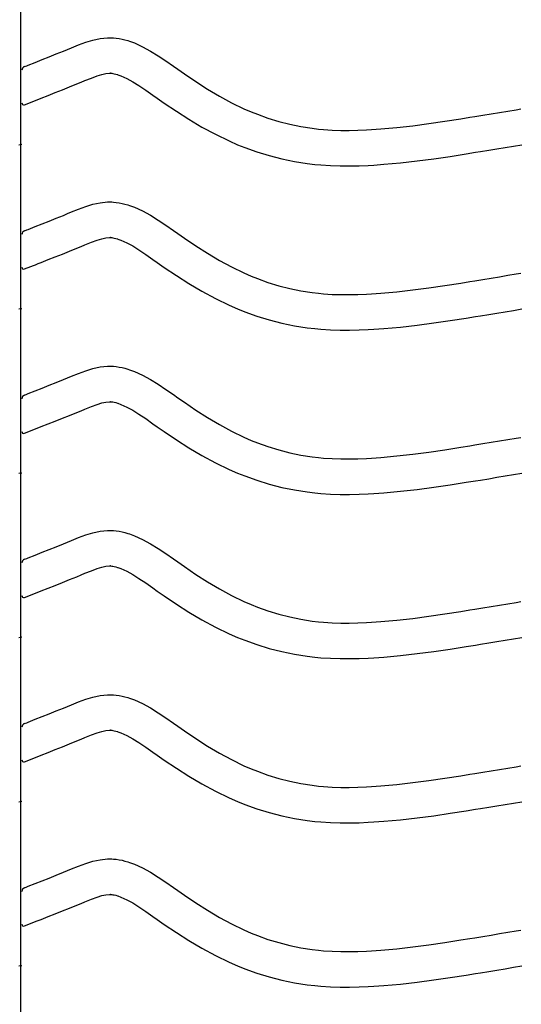
# Model space of a CAD drawing. Extents: x -526 to 8890, y 65 to 5861.
# Drawn here: x 1541 to 1795, y 2878 to 3377 of the extents above; entities that cross this region are included whole.
import ezdxf

# ---------------------------------------------------------------- set-up
doc = ezdxf.new("R2010")
doc.units = 0
doc.header["$LTSCALE"] = 20
doc.header["$MEASUREMENT"] = 0
doc.layers.add('_0-0_', color=7, linetype='CONTINUOUS')

msp = doc.modelspace()

# ---------------------------------------------------------------- linework, layer by layer
at = {"layer": '_0-0_', "color": 7, "linetype": 'Continuous'}
for p, q in [((1541.58, 2122.63), (1541.58, 3543.39)), ((1570.95, 3364.28), (1574.56, 3365.61)), ((1574.56, 3365.61), (1578.21, 3366.72)), ((1578.21, 3366.72), (1581.88, 3367.52)), ((1581.88, 3367.52), (1585.58, 3367.91)), ((1585.58, 3367.91), (1587.74, 3367.91)), ((1587.74, 3367.91), (1588.59, 3367.86)), ((1588.59, 3367.86), (1590.06, 3367.71)), ((1590.06, 3367.71), (1591.52, 3367.49)), ((1591.52, 3367.49), (1592.98, 3367.19)), ((1592.98, 3367.19), (1594.43, 3366.83)), ((1594.43, 3366.83), (1595.86, 3366.41)), ((1595.86, 3366.41), (1596.68, 3366.15)), ((1596.68, 3366.15), (1599.19, 3365.23)), ((1599.19, 3365.23), (1603.37, 3363.36)), ((1559.61, 3359.65), (1563.2, 3361.11)), ((1563.2, 3361.11), (1565.29, 3361.97)), ((1565.29, 3361.97), (1567.36, 3362.83)), ((1567.36, 3362.83), (1570.95, 3364.28)), ((1603.37, 3363.36), (1607.41, 3361.16)), ((1607.41, 3361.16), (1611.33, 3358.74)), ((1545.43, 3354.02), (1548.96, 3355.41)), ((1548.96, 3355.41), (1552.5, 3356.81)), ((1552.5, 3356.81), (1556.05, 3358.22)), ((1556.05, 3358.22), (1559.61, 3359.65)), ((1611.33, 3358.74), (1615.17, 3356.15)), ((1615.17, 3356.15), (1618.97, 3353.48)), ((1543.49, 3353.26), (1544.62, 3353.71)), ((1544.62, 3353.71), (1545.43, 3354.02)), ((1584.75, 3349.73), (1586.53, 3349.91)), ((1586.53, 3349.91), (1587.21, 3349.91)), ((1587.21, 3349.91), (1587.14, 3349.92)), ((1587.14, 3349.92), (1587.75, 3349.86)), ((1587.75, 3349.86), (1588.34, 3349.76)), ((1588.34, 3349.76), (1589.01, 3349.63)), ((1618.97, 3353.48), (1621.17, 3351.92)), ((1621.17, 3351.92), (1624.54, 3349.58)), ((1570.02, 3344.45), (1572.16, 3345.33)), ((1572.16, 3345.33), (1574.17, 3346.17)), ((1574.17, 3346.17), (1577.43, 3347.48)), ((1577.43, 3347.48), (1580.31, 3348.54)), ((1580.31, 3348.54), (1582.77, 3349.29)), ((1582.77, 3349.29), (1584.75, 3349.73)), ((1589.01, 3349.63), (1589.75, 3349.44)), ((1589.75, 3349.44), (1590.6, 3349.2)), ((1590.6, 3349.2), (1590.84, 3349.12)), ((1590.84, 3349.12), (1592.41, 3348.55)), ((1592.41, 3348.55), (1595.38, 3347.22)), ((1595.38, 3347.22), (1598.36, 3345.59)), ((1598.36, 3345.59), (1601.55, 3343.61)), ((1624.54, 3349.58), (1630.38, 3345.64)), ((1630.38, 3345.64), (1636.3, 3341.86)), ((1555.55, 3338.66), (1559.12, 3340.07)), ((1559.12, 3340.07), (1562.72, 3341.5)), ((1562.72, 3341.5), (1566.36, 3342.96)), ((1566.36, 3342.96), (1570.02, 3344.45)), ((1601.55, 3343.61), (1604.97, 3341.31)), ((1604.97, 3341.31), (1608.61, 3338.76)), ((1636.3, 3341.86), (1642.33, 3338.29)), ((1543.52, 3333.93), (1549.91, 3336.44)), ((1549.95, 3336.46), (1552, 3337.27)), ((1552, 3337.27), (1555.55, 3338.66)), ((1608.61, 3338.76), (1610.84, 3337.19)), ((1610.84, 3337.19), (1614.36, 3334.73)), ((1642.33, 3338.29), (1648.47, 3334.96)), ((1648.47, 3334.96), (1654.75, 3331.91)), ((1614.36, 3334.73), (1620.51, 3330.59)), ((1620.51, 3330.59), (1626.87, 3326.53)), ((1654.75, 3331.91), (1658.47, 3330.3)), ((1658.47, 3330.3), (1661.55, 3329.07)), ((1780.08, 3329.33), (1784.27, 3330.01)), ((1784.27, 3330.01), (1788.45, 3330.71)), ((1788.45, 3330.71), (1792.64, 3331.4)), ((1792.64, 3331.4), (1795.07, 3331.8)), ((1626.87, 3326.53), (1633.44, 3322.63)), ((1661.55, 3329.07), (1666.93, 3327.14)), ((1666.93, 3327.14), (1672.41, 3325.45)), ((1672.41, 3325.45), (1677.97, 3324.03)), ((1748.46, 3324.38), (1756.53, 3325.56)), ((1756.53, 3325.56), (1764.6, 3326.82)), ((1764.6, 3326.82), (1769.28, 3327.57)), ((1769.28, 3327.57), (1771.71, 3327.96)), ((1771.71, 3327.96), (1775.9, 3328.64)), ((1775.9, 3328.64), (1780.08, 3329.33)), ((1633.44, 3322.63), (1640.25, 3318.94)), ((1677.97, 3324.03), (1683.58, 3322.86)), ((1683.58, 3322.86), (1689.24, 3321.97)), ((1689.24, 3321.97), (1692.53, 3321.58)), ((1692.53, 3321.58), (1695.06, 3321.34)), ((1695.06, 3321.34), (1699.41, 3321.06)), ((1699.41, 3321.06), (1703.78, 3320.92)), ((1703.78, 3320.92), (1708.14, 3320.9)), ((1708.14, 3320.9), (1712.51, 3320.99)), ((1712.51, 3320.99), (1716.87, 3321.18)), ((1716.87, 3321.18), (1719.4, 3321.32)), ((1719.4, 3321.32), (1724.13, 3321.65)), ((1724.13, 3321.65), (1732.25, 3322.39)), ((1732.25, 3322.39), (1740.36, 3323.31)), ((1740.36, 3323.31), (1748.46, 3324.38)), ((1640.25, 3318.94), (1647.24, 3315.55)), ((1647.24, 3315.55), (1651.54, 3313.68)), ((1540.58, 3313.64), (1542.19, 3313.91)), ((1651.54, 3313.68), (1655.16, 3312.23)), ((1655.16, 3312.23), (1661.25, 3310.05)), ((1661.25, 3310.05), (1667.53, 3308.12)), ((1772.14, 3309.8), (1774.59, 3310.19)), ((1774.59, 3310.19), (1778.79, 3310.88)), ((1778.79, 3310.88), (1783, 3311.56)), ((1783, 3311.56), (1787.2, 3312.25)), ((1787.2, 3312.25), (1791.39, 3312.95)), ((1791.39, 3312.95), (1795.58, 3313.64)), ((1667.53, 3308.12), (1673.9, 3306.49)), ((1673.9, 3306.49), (1680.35, 3305.15)), ((1680.35, 3305.15), (1686.78, 3304.13)), ((1734.08, 3304.48), (1742.56, 3305.45)), ((1742.56, 3305.45), (1750.93, 3306.55)), ((1750.93, 3306.55), (1759.22, 3307.76)), ((1759.22, 3307.76), (1767.41, 3309.04)), ((1767.41, 3309.04), (1772.14, 3309.8)), ((1686.78, 3304.13), (1690.64, 3303.68)), ((1690.64, 3303.68), (1693.64, 3303.4)), ((1693.64, 3303.4), (1698.54, 3303.08)), ((1698.54, 3303.08), (1703.45, 3302.92)), ((1703.45, 3302.92), (1708.3, 3302.9)), ((1708.3, 3302.9), (1713.08, 3303)), ((1713.08, 3303), (1717.76, 3303.2)), ((1717.76, 3303.2), (1720.54, 3303.36)), ((1720.54, 3303.36), (1725.57, 3303.71)), ((1725.57, 3303.71), (1734.08, 3304.48)), ((1567.36, 3279.55), (1570.95, 3281)), ((1570.95, 3281), (1574.56, 3282.33)), ((1574.56, 3282.33), (1578.21, 3283.45)), ((1578.21, 3283.45), (1581.88, 3284.25)), ((1581.88, 3284.25), (1585.58, 3284.64)), ((1585.58, 3284.64), (1587.74, 3284.64)), ((1587.74, 3284.64), (1588.59, 3284.59)), ((1588.59, 3284.59), (1590.06, 3284.44)), ((1590.06, 3284.44), (1591.52, 3284.21)), ((1591.52, 3284.21), (1592.98, 3283.92)), ((1592.98, 3283.92), (1594.43, 3283.56)), ((1594.43, 3283.56), (1595.86, 3283.14)), ((1595.86, 3283.14), (1596.68, 3282.88)), ((1596.68, 3282.88), (1599.19, 3281.96)), ((1599.19, 3281.96), (1603.37, 3280.08)), ((1603.37, 3280.08), (1607.41, 3277.89)), ((1552.5, 3273.53), (1556.05, 3274.94)), ((1556.05, 3274.94), (1559.61, 3276.38)), ((1559.61, 3276.38), (1563.2, 3277.84)), ((1563.2, 3277.84), (1565.29, 3278.7)), ((1565.29, 3278.7), (1567.36, 3279.55)), ((1607.41, 3277.89), (1611.33, 3275.46)), ((1611.33, 3275.46), (1615.17, 3272.87)), ((1543.49, 3269.99), (1544.62, 3270.44)), ((1544.62, 3270.43), (1545.43, 3270.75)), ((1545.43, 3270.75), (1548.96, 3272.14)), ((1548.96, 3272.14), (1552.5, 3273.53)), ((1615.17, 3272.87), (1618.97, 3270.21)), ((1618.97, 3270.21), (1621.17, 3268.65)), ((1577.43, 3264.21), (1580.31, 3265.27)), ((1580.31, 3265.27), (1582.77, 3266.02)), ((1582.77, 3266.02), (1584.75, 3266.45)), ((1584.75, 3266.45), (1586.53, 3266.64)), ((1586.53, 3266.64), (1587.21, 3266.64)), ((1587.21, 3266.64), (1587.14, 3266.65)), ((1587.14, 3266.65), (1587.75, 3266.58)), ((1587.75, 3266.58), (1588.34, 3266.49)), ((1588.34, 3266.49), (1589.01, 3266.35)), ((1589.01, 3266.35), (1589.75, 3266.17)), ((1589.75, 3266.17), (1590.6, 3265.92)), ((1590.6, 3265.92), (1590.84, 3265.85)), ((1590.84, 3265.85), (1592.41, 3265.27)), ((1592.41, 3265.27), (1595.38, 3263.94)), ((1621.17, 3268.65), (1624.54, 3266.31)), ((1624.54, 3266.31), (1630.38, 3262.37)), ((1566.36, 3259.69), (1570.02, 3261.18)), ((1570.02, 3261.18), (1572.16, 3262.06)), ((1572.16, 3262.06), (1574.17, 3262.89)), ((1574.17, 3262.89), (1577.43, 3264.21)), ((1595.38, 3263.94), (1598.36, 3262.32)), ((1598.36, 3262.32), (1601.55, 3260.34)), ((1601.55, 3260.34), (1604.97, 3258.04)), ((1630.38, 3262.37), (1636.3, 3258.59)), ((1552, 3253.99), (1555.55, 3255.39)), ((1555.55, 3255.39), (1559.12, 3256.8)), ((1559.12, 3256.8), (1562.72, 3258.23)), ((1562.72, 3258.23), (1566.36, 3259.69)), ((1604.97, 3258.04), (1608.61, 3255.49)), ((1608.61, 3255.49), (1610.84, 3253.91)), ((1636.3, 3258.59), (1642.33, 3255.01)), ((1642.33, 3255.01), (1648.47, 3251.68)), ((1543.52, 3250.65), (1549.91, 3253.17)), ((1549.95, 3253.19), (1552, 3253.99)), ((1610.84, 3253.91), (1614.36, 3251.46)), ((1614.36, 3251.46), (1620.51, 3247.32)), ((1648.47, 3251.68), (1654.75, 3248.64)), ((1620.51, 3247.32), (1626.87, 3243.26)), ((1654.75, 3248.64), (1658.47, 3247.03)), ((1658.47, 3247.03), (1661.55, 3245.8)), ((1661.55, 3245.8), (1666.93, 3243.86)), ((1771.71, 3244.69), (1775.9, 3245.37)), ((1775.9, 3245.37), (1780.08, 3246.05)), ((1780.08, 3246.05), (1784.27, 3246.74)), ((1784.27, 3246.74), (1788.45, 3247.43)), ((1788.45, 3247.43), (1792.64, 3248.13)), ((1792.64, 3248.13), (1795.07, 3248.53)), ((1626.87, 3243.26), (1633.44, 3239.36)), ((1666.93, 3243.86), (1672.41, 3242.18)), ((1672.41, 3242.18), (1677.97, 3240.75)), ((1677.97, 3240.75), (1683.58, 3239.59)), ((1732.25, 3239.12), (1740.36, 3240.04)), ((1740.36, 3240.04), (1748.46, 3241.11)), ((1748.46, 3241.11), (1756.53, 3242.29)), ((1756.53, 3242.29), (1764.6, 3243.54)), ((1764.6, 3243.54), (1769.28, 3244.29)), ((1769.28, 3244.29), (1771.71, 3244.69)), ((1633.44, 3239.36), (1640.25, 3235.66)), ((1640.25, 3235.66), (1647.24, 3232.28)), ((1683.58, 3239.59), (1689.24, 3238.7)), ((1689.24, 3238.7), (1692.53, 3238.31)), ((1692.53, 3238.31), (1695.06, 3238.07)), ((1695.06, 3238.07), (1699.41, 3237.79)), ((1699.41, 3237.79), (1703.78, 3237.65)), ((1703.78, 3237.65), (1708.14, 3237.63)), ((1708.14, 3237.63), (1712.51, 3237.72)), ((1712.51, 3237.72), (1716.87, 3237.91)), ((1716.87, 3237.91), (1719.4, 3238.05)), ((1719.4, 3238.05), (1724.13, 3238.38)), ((1724.13, 3238.38), (1732.25, 3239.12)), ((1540.58, 3230.37), (1542.19, 3230.63)), ((1647.24, 3232.28), (1651.54, 3230.41)), ((1651.54, 3230.41), (1655.16, 3228.96)), ((1791.39, 3229.67), (1795.58, 3230.37)), ((1655.16, 3228.96), (1661.25, 3226.78)), ((1661.25, 3226.78), (1667.53, 3224.85)), ((1759.22, 3224.49), (1767.41, 3225.76)), ((1767.41, 3225.76), (1772.14, 3226.52)), ((1772.14, 3226.52), (1774.59, 3226.92)), ((1774.59, 3226.92), (1778.79, 3227.6)), ((1778.79, 3227.6), (1783, 3228.29)), ((1783, 3228.29), (1787.2, 3228.98)), ((1787.2, 3228.98), (1791.39, 3229.67)), ((1667.53, 3224.85), (1673.9, 3223.21)), ((1673.9, 3223.21), (1680.35, 3221.88)), ((1680.35, 3221.88), (1686.78, 3220.86)), ((1686.78, 3220.86), (1690.64, 3220.4)), ((1690.64, 3220.4), (1693.64, 3220.13)), ((1693.64, 3220.13), (1698.54, 3219.81)), ((1717.76, 3219.93), (1720.54, 3220.09)), ((1720.54, 3220.09), (1725.57, 3220.44)), ((1725.57, 3220.44), (1734.08, 3221.21)), ((1734.08, 3221.21), (1742.56, 3222.17)), ((1742.56, 3222.17), (1750.93, 3223.28)), ((1750.93, 3223.28), (1759.22, 3224.49)), ((1698.54, 3219.81), (1703.45, 3219.65)), ((1703.45, 3219.65), (1708.3, 3219.63)), ((1708.3, 3219.63), (1713.08, 3219.73)), ((1713.08, 3219.73), (1717.76, 3219.93)), ((1574.56, 3199.06), (1578.21, 3200.18)), ((1578.21, 3200.18), (1581.88, 3200.98)), ((1581.88, 3200.98), (1585.58, 3201.37)), ((1585.58, 3201.37), (1587.74, 3201.37)), ((1587.74, 3201.37), (1588.59, 3201.32)), ((1588.59, 3201.32), (1590.06, 3201.17)), ((1590.06, 3201.17), (1591.52, 3200.94)), ((1591.52, 3200.94), (1592.98, 3200.64)), ((1592.98, 3200.64), (1594.43, 3200.28)), ((1594.43, 3200.28), (1595.86, 3199.87)), ((1563.2, 3194.56), (1565.29, 3195.43)), ((1565.29, 3195.43), (1567.36, 3196.28)), ((1567.36, 3196.28), (1570.95, 3197.73)), ((1570.95, 3197.73), (1574.56, 3199.06)), ((1595.86, 3199.87), (1596.68, 3199.6)), ((1596.68, 3199.6), (1599.19, 3198.69)), ((1599.19, 3198.69), (1603.37, 3196.81)), ((1603.37, 3196.81), (1607.41, 3194.62)), ((1548.96, 3188.87), (1552.5, 3190.26)), ((1552.5, 3190.26), (1556.05, 3191.67)), ((1556.05, 3191.67), (1559.61, 3193.1)), ((1559.61, 3193.1), (1563.2, 3194.56)), ((1607.41, 3194.62), (1611.33, 3192.19)), ((1611.33, 3192.19), (1615.17, 3189.6)), ((1543.49, 3186.71), (1544.62, 3187.16)), ((1544.62, 3187.16), (1545.43, 3187.48)), ((1545.43, 3187.48), (1548.96, 3188.87)), ((1615.17, 3189.6), (1618.97, 3186.93)), ((1618.97, 3186.93), (1621.17, 3185.38)), ((1621.17, 3185.38), (1624.54, 3183.04)), ((1574.17, 3179.62), (1577.43, 3180.93)), ((1577.43, 3180.93), (1580.31, 3182)), ((1580.31, 3182), (1582.77, 3182.75)), ((1582.77, 3182.75), (1584.75, 3183.18)), ((1584.75, 3183.18), (1586.53, 3183.37)), ((1586.53, 3183.37), (1587.21, 3183.37)), ((1587.21, 3183.37), (1587.14, 3183.37)), ((1587.14, 3183.37), (1587.75, 3183.31)), ((1587.75, 3183.31), (1588.34, 3183.22)), ((1588.34, 3183.22), (1589.01, 3183.08)), ((1589.01, 3183.08), (1589.75, 3182.9)), ((1589.75, 3182.9), (1590.6, 3182.65)), ((1590.6, 3182.65), (1590.84, 3182.57)), ((1590.84, 3182.57), (1592.41, 3182)), ((1592.41, 3182), (1595.38, 3180.67)), ((1595.38, 3180.67), (1598.36, 3179.05)), ((1624.54, 3183.04), (1630.38, 3179.1)), ((1562.72, 3174.96), (1566.36, 3176.42)), ((1566.36, 3176.42), (1570.02, 3177.9)), ((1570.02, 3177.9), (1572.16, 3178.79)), ((1572.16, 3178.79), (1574.17, 3179.62)), ((1598.36, 3179.05), (1601.55, 3177.07)), ((1601.55, 3177.07), (1604.97, 3174.77)), ((1630.38, 3179.1), (1636.3, 3175.32)), ((1636.3, 3175.32), (1642.33, 3171.74)), ((1549.95, 3169.92), (1552, 3170.72)), ((1552, 3170.72), (1555.55, 3172.12)), ((1555.55, 3172.12), (1559.12, 3173.53)), ((1559.12, 3173.53), (1562.72, 3174.96)), ((1604.97, 3174.77), (1608.61, 3172.21)), ((1608.61, 3172.21), (1610.84, 3170.64)), ((1610.84, 3170.64), (1614.36, 3168.19)), ((1642.33, 3171.74), (1648.47, 3168.41)), ((1543.52, 3167.38), (1549.91, 3169.9)), ((1614.36, 3168.19), (1620.51, 3164.04)), ((1648.47, 3168.41), (1654.75, 3165.37)), ((1654.75, 3165.37), (1658.47, 3163.75)), ((1792.64, 3164.85), (1795.07, 3165.25)), ((1620.51, 3164.04), (1626.87, 3159.99)), ((1658.47, 3163.75), (1661.55, 3162.52)), ((1661.55, 3162.52), (1666.93, 3160.59)), ((1666.93, 3160.59), (1672.41, 3158.91)), ((1756.53, 3159.02), (1764.6, 3160.27)), ((1764.6, 3160.27), (1769.28, 3161.02)), ((1769.28, 3161.02), (1771.71, 3161.41)), ((1771.71, 3161.41), (1775.9, 3162.1)), ((1775.9, 3162.1), (1780.08, 3162.78)), ((1780.08, 3162.78), (1784.27, 3163.47)), ((1784.27, 3163.47), (1788.45, 3164.16)), ((1788.45, 3164.16), (1792.64, 3164.85)), ((1626.87, 3159.99), (1633.44, 3156.08)), ((1633.44, 3156.08), (1640.25, 3152.39)), ((1672.41, 3158.91), (1677.97, 3157.48)), ((1677.97, 3157.48), (1683.58, 3156.32)), ((1683.58, 3156.32), (1689.24, 3155.42)), ((1689.24, 3155.42), (1692.53, 3155.03)), ((1719.4, 3154.78), (1724.13, 3155.11)), ((1724.13, 3155.11), (1732.25, 3155.85)), ((1732.25, 3155.85), (1740.36, 3156.77)), ((1740.36, 3156.77), (1748.46, 3157.84)), ((1748.46, 3157.84), (1756.53, 3159.02)), ((1640.25, 3152.39), (1647.24, 3149.01)), ((1692.53, 3155.03), (1695.06, 3154.8)), ((1695.06, 3154.8), (1699.41, 3154.52)), ((1699.41, 3154.52), (1703.78, 3154.37)), ((1703.78, 3154.37), (1708.14, 3154.36)), ((1708.14, 3154.36), (1712.51, 3154.45)), ((1712.51, 3154.45), (1716.87, 3154.63)), ((1716.87, 3154.63), (1719.4, 3154.78)), ((1540.58, 3147.09), (1542.19, 3147.36)), ((1647.24, 3149.01), (1651.54, 3147.14)), ((1651.54, 3147.14), (1655.16, 3145.69)), ((1655.16, 3145.69), (1661.25, 3143.51)), ((1783, 3145.02), (1787.2, 3145.71)), ((1787.2, 3145.71), (1791.39, 3146.4)), ((1791.39, 3146.4), (1795.58, 3147.09)), ((1661.25, 3143.51), (1667.53, 3141.58)), ((1667.53, 3141.58), (1673.9, 3139.94)), ((1750.93, 3140.01), (1759.22, 3141.22)), ((1759.22, 3141.22), (1767.41, 3142.49)), ((1767.41, 3142.49), (1772.14, 3143.25)), ((1772.14, 3143.25), (1774.59, 3143.65)), ((1774.59, 3143.65), (1778.79, 3144.33)), ((1778.79, 3144.33), (1783, 3145.02)), ((1673.9, 3139.94), (1680.35, 3138.6)), ((1680.35, 3138.6), (1686.78, 3137.59)), ((1686.78, 3137.59), (1690.64, 3137.13)), ((1690.64, 3137.13), (1693.64, 3136.85)), ((1693.64, 3136.85), (1698.54, 3136.53)), ((1698.54, 3136.53), (1703.45, 3136.38)), ((1703.45, 3136.38), (1708.3, 3136.36)), ((1708.3, 3136.36), (1713.08, 3136.46)), ((1713.08, 3136.46), (1717.76, 3136.66)), ((1717.76, 3136.66), (1720.54, 3136.81)), ((1720.54, 3136.81), (1725.57, 3137.17)), ((1725.57, 3137.17), (1734.08, 3137.94)), ((1734.08, 3137.94), (1742.56, 3138.9)), ((1742.56, 3138.9), (1750.93, 3140.01)), ((1570.95, 3114.46), (1574.56, 3115.79)), ((1574.56, 3115.79), (1578.21, 3116.9)), ((1578.21, 3116.9), (1581.88, 3117.7)), ((1581.88, 3117.7), (1585.58, 3118.1)), ((1585.58, 3118.1), (1587.74, 3118.1)), ((1587.74, 3118.1), (1588.59, 3118.05)), ((1588.59, 3118.05), (1590.06, 3117.9)), ((1590.06, 3117.9), (1591.52, 3117.67)), ((1591.52, 3117.67), (1592.98, 3117.37)), ((1592.98, 3117.37), (1594.43, 3117.01)), ((1594.43, 3117.01), (1595.86, 3116.6)), ((1595.86, 3116.6), (1596.68, 3116.33)), ((1596.68, 3116.33), (1599.19, 3115.42)), ((1599.19, 3115.42), (1603.37, 3113.54)), ((1559.61, 3109.83), (1563.2, 3111.29)), ((1563.2, 3111.29), (1565.29, 3112.15)), ((1565.29, 3112.15), (1567.36, 3113.01)), ((1567.36, 3113.01), (1570.95, 3114.46)), ((1603.37, 3113.54), (1607.41, 3111.35)), ((1607.41, 3111.35), (1611.33, 3108.92)), ((1545.43, 3104.21), (1548.96, 3105.59)), ((1548.96, 3105.59), (1552.5, 3106.99)), ((1552.5, 3106.99), (1556.05, 3108.4)), ((1556.05, 3108.4), (1559.61, 3109.83)), ((1611.33, 3108.92), (1615.17, 3106.33)), ((1615.17, 3106.33), (1618.97, 3103.66)), ((1543.49, 3103.44), (1544.62, 3103.89)), ((1544.62, 3103.89), (1545.43, 3104.21)), ((1618.97, 3103.66), (1621.17, 3102.11)), ((1621.17, 3102.11), (1624.54, 3099.76)), ((1570.02, 3094.63), (1572.16, 3095.51)), ((1572.16, 3095.51), (1574.17, 3096.35)), ((1574.17, 3096.35), (1577.43, 3097.66)), ((1577.43, 3097.66), (1580.31, 3098.72)), ((1580.31, 3098.72), (1582.77, 3099.47)), ((1582.77, 3099.47), (1584.75, 3099.91)), ((1584.75, 3099.91), (1586.53, 3100.1)), ((1586.53, 3100.1), (1587.21, 3100.1)), ((1587.21, 3100.1), (1587.14, 3100.1)), ((1587.14, 3100.1), (1587.75, 3100.04)), ((1587.75, 3100.04), (1588.34, 3099.95)), ((1588.34, 3099.95), (1589.01, 3099.81)), ((1589.01, 3099.81), (1589.75, 3099.63)), ((1589.75, 3099.63), (1590.6, 3099.38)), ((1590.6, 3099.38), (1590.84, 3099.3)), ((1590.84, 3099.3), (1592.41, 3098.73)), ((1592.41, 3098.73), (1595.38, 3097.4)), ((1595.38, 3097.4), (1598.36, 3095.78)), ((1598.36, 3095.78), (1601.55, 3093.8)), ((1624.54, 3099.76), (1630.38, 3095.82)), ((1630.38, 3095.82), (1636.3, 3092.04)), ((1555.55, 3088.84), (1559.12, 3090.25)), ((1559.12, 3090.25), (1562.72, 3091.68)), ((1562.72, 3091.68), (1566.36, 3093.14)), ((1566.36, 3093.14), (1570.02, 3094.63)), ((1601.55, 3093.8), (1604.97, 3091.5)), ((1604.97, 3091.5), (1608.61, 3088.94)), ((1636.3, 3092.04), (1642.33, 3088.47)), ((1543.52, 3084.11), (1549.91, 3086.62)), ((1549.95, 3086.65), (1552, 3087.45)), ((1552, 3087.45), (1555.55, 3088.84)), ((1608.61, 3088.94), (1610.84, 3087.37)), ((1610.84, 3087.37), (1614.36, 3084.91)), ((1642.33, 3088.47), (1648.47, 3085.14)), ((1614.36, 3084.91), (1620.51, 3080.77)), ((1620.51, 3080.77), (1626.87, 3076.71)), ((1648.47, 3085.14), (1654.75, 3082.1)), ((1654.75, 3082.1), (1658.47, 3080.48)), ((1658.47, 3080.48), (1661.55, 3079.25)), ((1780.08, 3079.51), (1784.27, 3080.2)), ((1784.27, 3080.2), (1788.45, 3080.89)), ((1788.45, 3080.89), (1792.64, 3081.58)), ((1792.64, 3081.58), (1795.07, 3081.98)), ((1626.87, 3076.71), (1633.44, 3072.81)), ((1661.55, 3079.25), (1666.93, 3077.32)), ((1666.93, 3077.32), (1672.41, 3075.64)), ((1672.41, 3075.64), (1677.97, 3074.21)), ((1748.46, 3074.56), (1756.53, 3075.74)), ((1756.53, 3075.74), (1764.6, 3077)), ((1764.6, 3077), (1769.28, 3077.75)), ((1769.28, 3077.75), (1771.71, 3078.14)), ((1771.71, 3078.14), (1775.9, 3078.82)), ((1775.9, 3078.82), (1780.08, 3079.51)), ((1633.44, 3072.81), (1640.25, 3069.12)), ((1677.97, 3074.21), (1683.58, 3073.04)), ((1683.58, 3073.04), (1689.24, 3072.15)), ((1689.24, 3072.15), (1692.53, 3071.76)), ((1692.53, 3071.76), (1695.06, 3071.53)), ((1695.06, 3071.53), (1699.41, 3071.24)), ((1699.41, 3071.24), (1703.78, 3071.1)), ((1703.78, 3071.1), (1708.14, 3071.08)), ((1708.14, 3071.08), (1712.51, 3071.18)), ((1712.51, 3071.18), (1716.87, 3071.36)), ((1716.87, 3071.36), (1719.4, 3071.51)), ((1719.4, 3071.51), (1724.13, 3071.84)), ((1724.13, 3071.84), (1732.25, 3072.57)), ((1732.25, 3072.57), (1740.36, 3073.5)), ((1740.36, 3073.5), (1748.46, 3074.56)), ((1640.25, 3069.12), (1647.24, 3065.73)), ((1647.24, 3065.73), (1651.54, 3063.87)), ((1540.58, 3063.82), (1542.19, 3064.09)), ((1651.54, 3063.87), (1655.16, 3062.42)), ((1655.16, 3062.42), (1661.25, 3060.23)), ((1661.25, 3060.23), (1667.53, 3058.31)), ((1772.14, 3059.98), (1774.59, 3060.37)), ((1774.59, 3060.37), (1778.79, 3061.06)), ((1778.79, 3061.06), (1783, 3061.75)), ((1783, 3061.75), (1787.2, 3062.44)), ((1787.2, 3062.44), (1791.39, 3063.13)), ((1791.39, 3063.13), (1795.58, 3063.82)), ((1667.53, 3058.31), (1673.9, 3056.67)), ((1673.9, 3056.67), (1680.35, 3055.33)), ((1680.35, 3055.33), (1686.78, 3054.32)), ((1734.08, 3054.67), (1742.56, 3055.63)), ((1742.56, 3055.63), (1750.93, 3056.73)), ((1750.93, 3056.73), (1759.22, 3057.94)), ((1759.22, 3057.94), (1767.41, 3059.22)), ((1767.41, 3059.22), (1772.14, 3059.98)), ((1686.78, 3054.32), (1690.64, 3053.86)), ((1690.64, 3053.86), (1693.64, 3053.58)), ((1693.64, 3053.58), (1698.54, 3053.26)), ((1698.54, 3053.26), (1703.45, 3053.1)), ((1703.45, 3053.1), (1708.3, 3053.08)), ((1708.3, 3053.08), (1713.08, 3053.18)), ((1713.08, 3053.18), (1717.76, 3053.38)), ((1717.76, 3053.38), (1720.54, 3053.54)), ((1720.54, 3053.54), (1725.57, 3053.89)), ((1725.57, 3053.89), (1734.08, 3054.67)), ((1567.36, 3029.74), (1570.95, 3031.19)), ((1570.95, 3031.19), (1574.56, 3032.52)), ((1574.56, 3032.52), (1578.21, 3033.63)), ((1578.21, 3033.63), (1581.88, 3034.43)), ((1581.88, 3034.43), (1585.58, 3034.82)), ((1585.58, 3034.82), (1587.74, 3034.82)), ((1587.74, 3034.82), (1588.59, 3034.77)), ((1588.59, 3034.77), (1590.06, 3034.62)), ((1590.06, 3034.62), (1591.52, 3034.4)), ((1591.52, 3034.4), (1592.98, 3034.1)), ((1592.98, 3034.1), (1594.43, 3033.74)), ((1594.43, 3033.74), (1595.86, 3033.32)), ((1595.86, 3033.32), (1596.68, 3033.06)), ((1596.68, 3033.06), (1599.19, 3032.14)), ((1599.19, 3032.14), (1603.37, 3030.27)), ((1603.37, 3030.27), (1607.41, 3028.07)), ((1556.05, 3025.13), (1559.61, 3026.56)), ((1559.61, 3026.56), (1563.2, 3028.02)), ((1563.2, 3028.02), (1565.29, 3028.88)), ((1565.29, 3028.88), (1567.36, 3029.74)), ((1607.41, 3028.07), (1611.33, 3025.64)), ((1611.33, 3025.64), (1615.17, 3023.06)), ((1543.49, 3020.17), (1544.62, 3020.62)), ((1544.62, 3020.62), (1545.43, 3020.93)), ((1545.43, 3020.93), (1548.96, 3022.32)), ((1548.96, 3022.32), (1552.5, 3023.72)), ((1552.5, 3023.72), (1556.05, 3025.13)), ((1615.17, 3023.06), (1618.97, 3020.39)), ((1618.97, 3020.39), (1621.17, 3018.83)), ((1577.43, 3014.39), (1580.31, 3015.45)), ((1580.31, 3015.45), (1582.77, 3016.2)), ((1582.77, 3016.2), (1584.75, 3016.64)), ((1584.75, 3016.64), (1586.53, 3016.82)), ((1586.53, 3016.82), (1587.21, 3016.82)), ((1587.21, 3016.82), (1587.14, 3016.83)), ((1587.14, 3016.83), (1587.75, 3016.76)), ((1587.75, 3016.76), (1588.34, 3016.67)), ((1588.34, 3016.67), (1589.01, 3016.54)), ((1589.01, 3016.54), (1589.75, 3016.35)), ((1589.75, 3016.35), (1590.6, 3016.11)), ((1590.6, 3016.11), (1590.84, 3016.03)), ((1590.84, 3016.03), (1592.41, 3015.46)), ((1592.41, 3015.46), (1595.38, 3014.13)), ((1621.17, 3018.83), (1624.54, 3016.49)), ((1624.54, 3016.49), (1630.38, 3012.55)), ((1566.36, 3009.87), (1570.02, 3011.36)), ((1570.02, 3011.36), (1572.16, 3012.24)), ((1572.16, 3012.24), (1574.17, 3013.08)), ((1574.17, 3013.08), (1577.43, 3014.39)), ((1595.38, 3014.13), (1598.36, 3012.5)), ((1598.36, 3012.5), (1601.55, 3010.52)), ((1601.55, 3010.52), (1604.97, 3008.22)), ((1630.38, 3012.55), (1636.3, 3008.77)), ((1552, 3004.18), (1555.55, 3005.57)), ((1555.55, 3005.57), (1559.12, 3006.98)), ((1559.12, 3006.98), (1562.72, 3008.41)), ((1562.72, 3008.41), (1566.36, 3009.87)), ((1604.97, 3008.22), (1608.61, 3005.67)), ((1608.61, 3005.67), (1610.84, 3004.1)), ((1636.3, 3008.77), (1642.33, 3005.2)), ((1543.52, 3000.83), (1549.91, 3003.35)), ((1549.95, 3003.37), (1552, 3004.18)), ((1610.84, 3004.1), (1614.36, 3001.64)), ((1614.36, 3001.64), (1620.51, 2997.5)), ((1642.33, 3005.2), (1648.47, 3001.87)), ((1648.47, 3001.87), (1654.75, 2998.82)), ((1620.51, 2997.5), (1626.87, 2993.44)), ((1654.75, 2998.82), (1658.47, 2997.21)), ((1658.47, 2997.21), (1661.55, 2995.98)), ((1661.55, 2995.98), (1666.93, 2994.05)), ((1771.71, 2994.87), (1775.9, 2995.55)), ((1775.9, 2995.55), (1780.08, 2996.24)), ((1780.08, 2996.24), (1784.27, 2996.92)), ((1784.27, 2996.92), (1788.45, 2997.62)), ((1788.45, 2997.62), (1792.64, 2998.31)), ((1792.64, 2998.31), (1795.07, 2998.71)), ((1626.87, 2993.44), (1633.44, 2989.54)), ((1666.93, 2994.05), (1672.41, 2992.36)), ((1672.41, 2992.36), (1677.97, 2990.94)), ((1677.97, 2990.94), (1683.58, 2989.77)), ((1740.36, 2990.22), (1748.46, 2991.29)), ((1748.46, 2991.29), (1756.53, 2992.47)), ((1756.53, 2992.47), (1764.6, 2993.73)), ((1764.6, 2993.73), (1769.28, 2994.48)), ((1769.28, 2994.48), (1771.71, 2994.87)), ((1633.44, 2989.54), (1640.25, 2985.84)), ((1640.25, 2985.84), (1647.24, 2982.46)), ((1683.58, 2989.77), (1689.24, 2988.88)), ((1689.24, 2988.88), (1692.53, 2988.49)), ((1692.53, 2988.49), (1695.06, 2988.25)), ((1695.06, 2988.25), (1699.41, 2987.97)), ((1699.41, 2987.97), (1703.78, 2987.83)), ((1703.78, 2987.83), (1708.14, 2987.81)), ((1708.14, 2987.81), (1712.51, 2987.9)), ((1712.51, 2987.9), (1716.87, 2988.09)), ((1716.87, 2988.09), (1719.4, 2988.23)), ((1719.4, 2988.23), (1724.13, 2988.56)), ((1724.13, 2988.56), (1732.25, 2989.3)), ((1732.25, 2989.3), (1740.36, 2990.22)), ((1540.58, 2980.55), (1542.19, 2980.82)), ((1647.24, 2982.46), (1651.54, 2980.59)), ((1651.54, 2980.59), (1655.16, 2979.14)), ((1791.39, 2979.86), (1795.58, 2980.55)), ((1655.16, 2979.14), (1661.25, 2976.96)), ((1661.25, 2976.96), (1667.53, 2975.03)), ((1759.22, 2974.67), (1767.41, 2975.95)), ((1767.41, 2975.95), (1772.14, 2976.7)), ((1772.14, 2976.7), (1774.59, 2977.1)), ((1774.59, 2977.1), (1778.79, 2977.79)), ((1778.79, 2977.79), (1783, 2978.47)), ((1783, 2978.47), (1787.2, 2979.16)), ((1787.2, 2979.16), (1791.39, 2979.86)), ((1667.53, 2975.03), (1673.9, 2973.4)), ((1673.9, 2973.4), (1680.35, 2972.06)), ((1680.35, 2972.06), (1686.78, 2971.04)), ((1686.78, 2971.04), (1690.64, 2970.59)), ((1690.64, 2970.59), (1693.64, 2970.31)), ((1720.54, 2970.27), (1725.57, 2970.62)), ((1725.57, 2970.62), (1734.08, 2971.39)), ((1734.08, 2971.39), (1742.56, 2972.36)), ((1742.56, 2972.36), (1750.93, 2973.46)), ((1750.93, 2973.46), (1759.22, 2974.67)), ((1693.64, 2970.31), (1698.54, 2969.99)), ((1698.54, 2969.99), (1703.45, 2969.83)), ((1703.45, 2969.83), (1708.3, 2969.81)), ((1708.3, 2969.81), (1713.08, 2969.91)), ((1713.08, 2969.91), (1717.76, 2970.11)), ((1717.76, 2970.11), (1720.54, 2970.27)), ((1578.21, 2950.36), (1581.88, 2951.16)), ((1581.88, 2951.16), (1585.58, 2951.55)), ((1585.58, 2951.55), (1587.74, 2951.55)), ((1587.74, 2951.55), (1588.59, 2951.5)), ((1588.59, 2951.5), (1590.06, 2951.35)), ((1590.06, 2951.35), (1591.52, 2951.12)), ((1591.52, 2951.12), (1592.98, 2950.83)), ((1592.98, 2950.83), (1594.43, 2950.47)), ((1594.43, 2950.47), (1595.86, 2950.05)), ((1563.2, 2944.75), (1565.29, 2945.61)), ((1565.29, 2945.61), (1567.36, 2946.46)), ((1567.36, 2946.46), (1570.95, 2947.91)), ((1570.95, 2947.91), (1574.56, 2949.24)), ((1574.56, 2949.24), (1578.21, 2950.36)), ((1595.86, 2950.05), (1596.68, 2949.79)), ((1596.68, 2949.79), (1599.19, 2948.87)), ((1599.19, 2948.87), (1603.37, 2946.99)), ((1603.37, 2946.99), (1607.41, 2944.8)), ((1548.96, 2939.05), (1552.5, 2940.44)), ((1552.5, 2940.44), (1556.05, 2941.85)), ((1556.05, 2941.85), (1559.61, 2943.29)), ((1559.61, 2943.29), (1563.2, 2944.75)), ((1607.41, 2944.8), (1611.33, 2942.37)), ((1611.33, 2942.37), (1615.17, 2939.78)), ((1543.49, 2936.9), (1544.62, 2937.34)), ((1544.62, 2937.34), (1545.43, 2937.66)), ((1545.43, 2937.66), (1548.96, 2939.05)), ((1615.17, 2939.78), (1618.97, 2937.12)), ((1618.97, 2937.12), (1621.17, 2935.56)), ((1621.17, 2935.56), (1624.54, 2933.22)), ((1574.17, 2929.8), (1577.43, 2931.12)), ((1577.43, 2931.12), (1580.31, 2932.18)), ((1580.31, 2932.18), (1582.77, 2932.93)), ((1582.77, 2932.93), (1584.75, 2933.36)), ((1584.75, 2933.36), (1586.53, 2933.55)), ((1586.53, 2933.55), (1587.21, 2933.55)), ((1587.21, 2933.55), (1587.14, 2933.56)), ((1587.14, 2933.56), (1587.75, 2933.49)), ((1587.75, 2933.49), (1588.34, 2933.4)), ((1588.34, 2933.4), (1589.01, 2933.26)), ((1589.01, 2933.26), (1589.75, 2933.08)), ((1589.75, 2933.08), (1590.6, 2932.83)), ((1590.6, 2932.83), (1590.84, 2932.76)), ((1590.84, 2932.76), (1592.41, 2932.18)), ((1592.41, 2932.18), (1595.38, 2930.85)), ((1595.38, 2930.85), (1598.36, 2929.23)), ((1624.54, 2933.22), (1630.38, 2929.28)), ((1562.72, 2925.14), (1566.36, 2926.6)), ((1566.36, 2926.6), (1570.02, 2928.09)), ((1570.02, 2928.09), (1572.16, 2928.97)), ((1572.16, 2928.97), (1574.17, 2929.8)), ((1598.36, 2929.23), (1601.55, 2927.25)), ((1601.55, 2927.25), (1604.97, 2924.95)), ((1630.38, 2929.28), (1636.3, 2925.5)), ((1636.3, 2925.5), (1642.33, 2921.92)), ((1549.95, 2920.1), (1552, 2920.9)), ((1552, 2920.9), (1555.55, 2922.3)), ((1555.55, 2922.3), (1559.12, 2923.71)), ((1559.12, 2923.71), (1562.72, 2925.14)), ((1604.97, 2924.95), (1608.61, 2922.4)), ((1608.61, 2922.4), (1610.84, 2920.82)), ((1610.84, 2920.82), (1614.36, 2918.37)), ((1642.33, 2921.92), (1648.47, 2918.59)), ((1543.52, 2917.56), (1549.91, 2920.08)), ((1614.36, 2918.37), (1620.51, 2914.23)), ((1648.47, 2918.59), (1654.75, 2915.55)), ((1654.75, 2915.55), (1658.47, 2913.94)), ((1792.64, 2915.03), (1795.07, 2915.44)), ((1620.51, 2914.23), (1626.87, 2910.17)), ((1658.47, 2913.94), (1661.55, 2912.7)), ((1661.55, 2912.7), (1666.93, 2910.77)), ((1666.93, 2910.77), (1672.41, 2909.09)), ((1756.53, 2909.2), (1764.6, 2910.45)), ((1764.6, 2910.45), (1769.28, 2911.2)), ((1769.28, 2911.2), (1771.71, 2911.6)), ((1771.71, 2911.6), (1775.9, 2912.28)), ((1775.9, 2912.28), (1780.08, 2912.96)), ((1780.08, 2912.96), (1784.27, 2913.65)), ((1784.27, 2913.65), (1788.45, 2914.34)), ((1788.45, 2914.34), (1792.64, 2915.03)), ((1626.87, 2910.17), (1633.44, 2906.27)), ((1633.44, 2906.27), (1640.25, 2902.57)), ((1672.41, 2909.09), (1677.97, 2907.66)), ((1677.97, 2907.66), (1683.58, 2906.5)), ((1683.58, 2906.5), (1689.24, 2905.61)), ((1689.24, 2905.61), (1692.53, 2905.22)), ((1724.13, 2905.29), (1732.25, 2906.03)), ((1732.25, 2906.03), (1740.36, 2906.95)), ((1740.36, 2906.95), (1748.46, 2908.02)), ((1748.46, 2908.02), (1756.53, 2909.2)), ((1640.25, 2902.57), (1647.24, 2899.19)), ((1692.53, 2905.22), (1695.06, 2904.98)), ((1695.06, 2904.98), (1699.41, 2904.7)), ((1699.41, 2904.7), (1703.78, 2904.56)), ((1703.78, 2904.56), (1708.14, 2904.54)), ((1708.14, 2904.54), (1712.51, 2904.63)), ((1712.51, 2904.63), (1716.87, 2904.82)), ((1716.87, 2904.82), (1719.4, 2904.96)), ((1719.4, 2904.96), (1724.13, 2905.29)), ((1540.58, 2897.28), (1542.19, 2897.54)), ((1647.24, 2899.19), (1651.54, 2897.32)), ((1651.54, 2897.32), (1655.16, 2895.87)), ((1655.16, 2895.87), (1661.25, 2893.69)), ((1783, 2895.2), (1787.2, 2895.89)), ((1787.2, 2895.89), (1791.39, 2896.58)), ((1791.39, 2896.58), (1795.58, 2897.28)), ((1661.25, 2893.69), (1667.53, 2891.76)), ((1667.53, 2891.76), (1673.9, 2890.12)), ((1750.93, 2890.19), (1759.22, 2891.4)), ((1759.22, 2891.4), (1767.41, 2892.67)), ((1767.41, 2892.67), (1772.14, 2893.43)), ((1772.14, 2893.43), (1774.59, 2893.83)), ((1774.59, 2893.83), (1778.79, 2894.51)), ((1778.79, 2894.51), (1783, 2895.2)), ((1673.9, 2890.12), (1680.35, 2888.79)), ((1680.35, 2888.79), (1686.78, 2887.77)), ((1686.78, 2887.77), (1690.64, 2887.31)), ((1690.64, 2887.31), (1693.64, 2887.03)), ((1693.64, 2887.03), (1698.54, 2886.72)), ((1698.54, 2886.72), (1703.45, 2886.56)), ((1703.45, 2886.56), (1708.3, 2886.54)), ((1708.3, 2886.54), (1713.08, 2886.64)), ((1713.08, 2886.64), (1717.76, 2886.84)), ((1717.76, 2886.84), (1720.54, 2887)), ((1720.54, 2887), (1725.57, 2887.35)), ((1725.57, 2887.35), (1734.08, 2888.12)), ((1734.08, 2888.12), (1742.56, 2889.08)), ((1742.56, 2889.08), (1750.93, 2890.19))]:
    msp.add_line(p, q, dxfattribs=at)
for centre, radius, start, end in [((1544.23, 3351.4), 2, 111.7047, 179.9557), ((1543.15, 3334.86), 1, 179.4557, 291.4874), ((1544.23, 3268.13), 2, 111.7047, 179.9557), ((1543.15, 3251.58), 1, 179.4557, 291.4874), ((1544.23, 3184.86), 2, 111.7047, 179.9557), ((1543.15, 3168.31), 1, 179.4557, 291.4874), ((1544.23, 3101.58), 2, 111.7047, 179.9557), ((1543.15, 3085.04), 1, 179.4557, 291.4874), ((1544.23, 3018.31), 2, 111.7047, 179.9557), ((1543.15, 3001.77), 1, 179.4557, 291.4874), ((1544.23, 2935.04), 2, 111.7047, 179.9557), ((1543.15, 2918.49), 1, 179.4557, 291.4874)]:
    msp.add_arc(centre, radius, start, end, dxfattribs=at)

doc.saveas('drawing.dxf')
